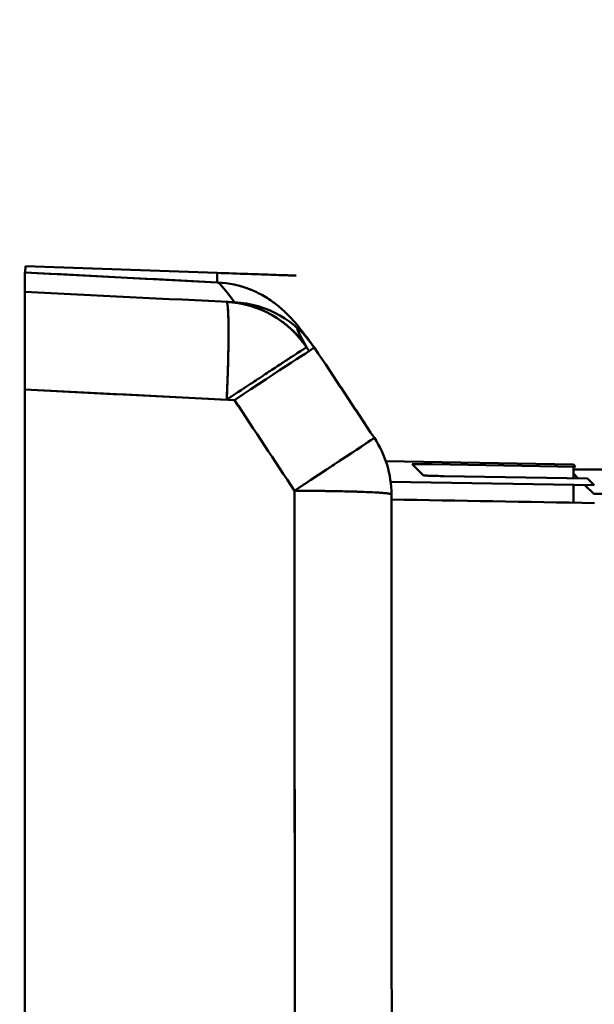
# Model space of a CAD drawing. Units: millimetres. Extents: x -1367 to 5859, y -2038 to 1901.
# Drawn here: x 4587 to 4615, y 686 to 734 of the extents above; entities that cross this region are included whole.
import ezdxf

# ---------------------------------------------------------------- set-up
doc = ezdxf.new("R2010")
doc.units = ezdxf.units.MM
doc.header["$LTSCALE"] = 100
doc.layers.add('0-50', color=7, linetype='Continuous', lineweight=50)
doc.layers.add('Dimension', color=1, linetype='Continuous')
doc.styles.get("Standard").update_dxf_attribs({"font": 'ARIsoP1.shx'})
doc.dimstyles.new('0DP', dxfattribs={"dimscale": 20, "dimtxt": 2.5, "dimasz": 1.5, "dimexe": 1.5, "dimexo": 1, "dimgap": 1, "dimtad": 1, "dimdec": 0, "dimzin": 0, "dimdsep": 46, "dimtxsty": 'Standard', "dimcen": 0, "dimclrd": 256, "dimclre": 256, "dimclrt": 256, "dimadec": 0, "dimazin": 0, "dimtfac": 1, "dimtdec": 4, "dimtofl": 0, "dimtmove": 0, "dimatfit": 3, "dimfxl": 1, "dimtolj": 1, "dimtzin": 0, "dimlwd": -1, "dimlwe": -1, "dimarcsym": 0})

# ---------------------------------------------------------------- blocks, each defined once
blk = doc.blocks.new('*D15')
at = {"layer": 'Defpoints', "color": 0}
for p in [(5559.66, 1059.522), (4029.991, 881.886), (5559.66, -180.059)]:
    blk.add_point(p, dxfattribs=at)
at = {"layer": 'Dimension'}
for p, q in [((5559.66, 1039.522), (5559.66, -210.059)), ((4029.991, 861.886), (4029.991, -210.059)), ((4059.991, -180.059), (5529.66, -180.059))]:
    blk.add_line(p, q, dxfattribs=at)
for points in [[(4059.991, -175.059), (4059.991, -185.059), (4029.991, -180.059)], [(5529.66, -185.059), (5529.66, -175.059), (5559.66, -180.059)]]:
    blk.add_solid(points, dxfattribs=at)
at = {"layer": 'Dimension', "insert": (4794.826, -132.455), "char_height": 50, "attachment_point": 5}
blk.add_mtext('\\A1;(1530)', dxfattribs=at)

msp = doc.modelspace()

# ---------------------------------------------------------------- linework, layer by layer
at = {"layer": '0-50'}
for p, q in [((4587.392, 721.755), (4587.381, 721.449)), ((4596.765, 721.427), (4587.392, 721.755)), ((4596.765, 721.427), (4587.392, 721.755)), ((4587.365, 720.498), (4587.365, 721.456)), ((4587.381, 721.455), (4587.365, 721.456)), ((4587.381, 721.449), (4596.765, 720.959)), ((4596.765, 720.959), (4596.765, 721.427)), ((4596.81, 720.957), (4596.765, 720.959)), ((4587.366, 621.414), (4587.365, 715.718)), ((4604.452, 713.355), (4604.452, 713.355)), ((4605.013, 712.219), (4614.18, 712.057)), ((4614.18, 712.057), (4605.013, 712.219)), ((4606.305, 712.072), (4606.851, 711.527)), ((4614.285, 711.952), (4607.27, 712.072)), ((4614.18, 712.057), (4614.285, 711.952)), ((4607.851, 711.492), (4614.869, 711.368)), ((4614.18, 711.616), (4614.18, 711.954)), ((4614.18, 711.819), (4616.832, 711.819)), ((4614.18, 711.38), (4614.18, 711.616)), ((4614.42, 711.376), (4614.18, 711.616)), ((4615.193, 711.043), (4605.247, 711.214)), ((4614.18, 710.194), (4614.18, 711.061)), ((4615.174, 710.622), (4614.745, 711.051)), ((4614.869, 711.368), (4615.193, 711.043)), ((4616.253, 710.622), (4615.174, 710.622))]:
    msp.add_line(p, q, dxfattribs=at)
msp.add_arc((4600.286, 710.591), 5, 0.037, 33.5577, dxfattribs=at)
for centre, major_axis, ratio, start_param, end_param in [((4568.024, 167.73), (19.358, 553.726), 0.00001, 6.279327, 6.28859), ((4909.686, 245.089), (-312.901, 475.872), 0.004307, 6.216439, 6.275583), ((4948.3, 186.381), (351.514, -534.579), 0.004063, 3.078619, 3.134419), ((4596.981, 715.042), (-4.983, -0.151), 0.997672, 3.696254, 4.63167), ((4596.972, 715.025), (0.248, 4.994), 0.050314, 4.755438, 6.225197), ((4597.367, 715.023), (-4.862, -1.092), 0.997921, 3.505322, 4.441398), ((4951.922, 189.24), (-351.232, 529.491), 0.004077, 6.282861, 6.340208), ((4951.922, 189.24), (-351.232, 529.491), 0.004077, 6.220158, 6.245004), ((4597.357, 715.006), (4.167, 2.764), 0.004812, 6.27829, 7.787945), ((4612.27, 715.615), (-911.858, 1374.681), 0.004895, 1.565968, 1.566102), ((4599.181, 706.683), (912.559, -1375.739), 0.004895, 1.572399, 1.575608), ((4599.18, 706.682), (-912.611, 1375.816), 0.004895, 4.713992, 4.717201), ((4625.314, 723.713), (-910.09, 1377.772), 0.016834, 1.565849, 1.569068), ((4595.161, 703.786), (911.406, -1379.984), 0.005047, 1.572527, 1.57574), ((4600.286, 710.591), (4.167, 2.764), 0.001603, 6.27829, 7.790074), ((4580.553, 668.566), (-0.008, 1151.404), 0.017377, 4.689029, 4.749055), ((4580.554, 668.566), (0.008, -1151.404), 0.017377, 1.547436, 1.607462), ((4600.286, 710.591), (5, 0.003), 0.036652, 0.000003, 1.518413)]:
    msp.add_ellipse(centre, major_axis=major_axis, ratio=ratio, start_param=start_param, end_param=end_param, dxfattribs=at)
for points in [[(4587.365, 721.456), (4587.365, 721.456), (4587.365, 721.137), (4587.365, 720.498)], [(4596.765, 720.959), (4593.637, 721.123), (4590.509, 721.286), (4587.381, 721.449)], [(4587.365, 720.498), (4590.783, 720.329), (4594.201, 720.16), (4597.619, 719.991)], [(4601.029, 718.4), (4601.158, 718.244), (4601.323, 718.034), (4601.524, 717.77)], [(4587.365, 715.718), (4587.365, 684.284), (4587.366, 652.849), (4587.366, 621.414)], [(4587.365, 715.718), (4590.655, 715.555), (4593.944, 715.391), (4597.233, 715.227)], [(4597.619, 715.208), (4594.201, 715.378), (4590.783, 715.548), (4587.365, 715.718)], [(4605.286, 710.594), (4605.301, 687.673), (4605.304, 664.717), (4605.294, 641.786)], [(4615.21, 710.176), (4611.902, 710.233), (4608.594, 710.29), (4605.286, 710.347)]]:
    msp.add_open_spline(points, degree=3, dxfattribs=at)
for points, knots in [([(4600.623, 721.292), (4600.623, 721.292), (4600.532, 721.295), (4600.351, 721.302), (4600.161, 721.308), (4599.885, 721.318), (4599.525, 721.331), (4599.164, 721.343), (4598.745, 721.358), (4598.267, 721.375), (4597.79, 721.391), (4597.289, 721.409), (4596.765, 721.427)], [0.01109, 0.01109, 0.01109, 0.01109, 0.25, 0.25, 0.25, 0.5, 0.5, 0.5, 0.75, 0.75, 0.75, 1, 1, 1, 1]), ([(4598.548, 720.546), (4598.54, 720.55), (4598.533, 720.553), (4598.525, 720.557), (4598.497, 720.569), (4598.469, 720.58), (4598.441, 720.592), (4598.426, 720.598), (4598.412, 720.604), (4598.398, 720.609), (4598.384, 720.615), (4598.371, 720.62), (4598.355, 720.626), (4597.863, 720.817), (4597.339, 720.929), (4596.81, 720.957)], [0.7143196, 0.7143196, 0.7143196, 0.7143196, 0.71875, 0.71875, 0.71875, 0.734375, 0.734375, 0.734375, 0.7421875, 0.7421875, 0.7421875, 0.75, 0.75, 0.75, 1, 1, 1, 1]), ([(4587.365, 720.498), (4587.365, 720.462), (4587.365, 720.316), (4587.365, 720.06), (4587.365, 719.804), (4587.365, 719.455), (4587.365, 719.013), (4587.365, 718.572), (4587.365, 718.066), (4587.365, 717.498), (4587.365, 716.93), (4587.365, 716.337), (4587.365, 715.718)], [0, 0, 0, 0, 0.25, 0.25, 0.25, 0.5, 0.5, 0.5, 0.75, 0.75, 0.75, 1, 1, 1, 1]), ([(4598.548, 720.546), (4598.875, 720.403), (4599.116, 720.26), (4599.524, 719.993), (4599.672, 719.874), (4600.032, 719.574), (4600.157, 719.444), (4600.591, 718.992), (4600.752, 718.782), (4601.085, 718.361), (4601.207, 718.204), (4601.337, 718.032)], [0, 0, 0, 0, 0.188656, 0.188656, 0.418781, 0.418781, 0.88507, 0.88507, 2.281489, 2.281489, 3.038921, 3.038921, 3.038921, 3.038921]), ([(4597.233, 720.01), (4597.276, 720.008), (4597.321, 720.005), (4597.37, 720.001), (4597.394, 719.999), (4597.419, 719.997), (4597.444, 719.995), (4597.457, 719.993), (4597.47, 719.992), (4597.483, 719.991), (4597.49, 719.99), (4597.496, 719.989), (4597.503, 719.989), (4597.51, 719.988), (4597.518, 719.987), (4597.523, 719.987), (4597.566, 719.982), (4597.612, 719.976), (4597.661, 719.97), (4597.685, 719.966), (4597.71, 719.963), (4597.735, 719.959), (4597.748, 719.957), (4597.761, 719.955), (4597.774, 719.953), (4597.781, 719.952), (4597.787, 719.951), (4597.794, 719.95), (4597.801, 719.948), (4597.809, 719.947), (4597.814, 719.946), (4597.893, 719.933), (4597.981, 719.916), (4598.077, 719.894), (4598.125, 719.884), (4598.175, 719.872), (4598.228, 719.858), (4598.254, 719.852), (4598.28, 719.845), (4598.307, 719.837), (4598.321, 719.833), (4598.334, 719.83), (4598.348, 719.826), (4598.355, 719.824), (4598.362, 719.822), (4598.369, 719.82), (4598.372, 719.819), (4598.376, 719.818), (4598.379, 719.817), (4598.383, 719.816), (4598.387, 719.814), (4598.389, 719.814), (4598.529, 719.773), (4598.689, 719.719), (4598.867, 719.647), (4598.956, 719.61), (4599.05, 719.569), (4599.147, 719.523), (4599.195, 719.499), (4599.245, 719.475), (4599.295, 719.448), (4599.32, 719.435), (4599.345, 719.422), (4599.371, 719.408), (4599.384, 719.401), (4599.396, 719.394), (4599.409, 719.387), (4599.416, 719.383), (4599.422, 719.38), (4599.429, 719.376), (4599.432, 719.374), (4599.435, 719.372), (4599.438, 719.37), (4599.442, 719.369), (4599.446, 719.366), (4599.448, 719.365), (4599.585, 719.287), (4599.733, 719.195), (4599.887, 719.084), (4599.964, 719.029), (4600.043, 718.969), (4600.123, 718.905), (4600.163, 718.872), (4600.203, 718.839), (4600.243, 718.804), (4600.264, 718.787), (4600.284, 718.769), (4600.304, 718.751), (4600.314, 718.742), (4600.324, 718.733), (4600.335, 718.723), (4600.34, 718.719), (4600.345, 718.714), (4600.35, 718.709), (4600.355, 718.705), (4600.361, 718.699), (4600.365, 718.695), (4600.616, 718.464), (4600.887, 718.168), (4601.138, 717.789)], [0, 0, 0, 0, 0.03125, 0.03125, 0.03125, 0.046875, 0.046875, 0.046875, 0.0546875, 0.0546875, 0.0546875, 0.0585937, 0.0585937, 0.0585937, 0.0625, 0.0625, 0.0625, 0.09375, 0.09375, 0.09375, 0.109375, 0.109375, 0.109375, 0.1171875, 0.1171875, 0.1171875, 0.1210937, 0.1210937, 0.1210937, 0.125, 0.125, 0.125, 0.1875, 0.1875, 0.1875, 0.21875, 0.21875, 0.21875, 0.234375, 0.234375, 0.234375, 0.2421875, 0.2421875, 0.2421875, 0.2460937, 0.2460937, 0.2460937, 0.2480469, 0.2480469, 0.2480469, 0.25, 0.25, 0.25, 0.375, 0.375, 0.375, 0.4375, 0.4375, 0.4375, 0.46875, 0.46875, 0.46875, 0.484375, 0.484375, 0.484375, 0.4921875, 0.4921875, 0.4921875, 0.4960937, 0.4960937, 0.4960937, 0.4980469, 0.4980469, 0.4980469, 0.5, 0.5, 0.5, 0.625, 0.625, 0.625, 0.6875, 0.6875, 0.6875, 0.71875, 0.71875, 0.71875, 0.734375, 0.734375, 0.734375, 0.7421875, 0.7421875, 0.7421875, 0.7460937, 0.7460937, 0.7460937, 0.75, 0.75, 0.75, 1, 1, 1, 1]), ([(4597.233, 715.227), (4597.253, 715.642), (4597.268, 715.999), (4597.278, 716.295), (4597.284, 716.443), (4597.288, 716.575), (4597.292, 716.694), (4597.293, 716.753), (4597.295, 716.809), (4597.297, 716.861), (4597.297, 716.887), (4597.298, 716.912), (4597.299, 716.936), (4597.299, 716.948), (4597.299, 716.96), (4597.3, 716.972), (4597.3, 716.978), (4597.3, 716.984), (4597.3, 716.989), (4597.3, 716.994), (4597.3, 716.998), (4597.301, 717.002), (4597.301, 717.013), (4597.302, 717.041), (4597.302, 717.061), (4597.311, 717.378), (4597.316, 717.653), (4597.32, 717.889), (4597.321, 718.015), (4597.323, 718.129), (4597.323, 718.234), (4597.324, 718.287), (4597.324, 718.337), (4597.324, 718.384), (4597.324, 718.408), (4597.324, 718.432), (4597.324, 718.454), (4597.324, 718.466), (4597.324, 718.477), (4597.324, 718.488), (4597.324, 718.493), (4597.324, 718.499), (4597.324, 718.504), (4597.324, 718.509), (4597.324, 718.513), (4597.324, 718.517), (4597.324, 718.518), (4597.324, 718.519), (4597.324, 718.521), (4597.324, 718.8), (4597.322, 719.016), (4597.317, 719.185), (4597.315, 719.27), (4597.312, 719.343), (4597.309, 719.406), (4597.308, 719.438), (4597.307, 719.467), (4597.305, 719.494), (4597.304, 719.507), (4597.304, 719.52), (4597.303, 719.533), (4597.302, 719.539), (4597.302, 719.545), (4597.302, 719.551), (4597.302, 719.554), (4597.301, 719.557), (4597.301, 719.56), (4597.301, 719.561), (4597.301, 719.563), (4597.301, 719.564), (4597.301, 719.565), (4597.301, 719.566), (4597.301, 719.566), (4597.301, 719.567), (4597.301, 719.567), (4597.301, 719.568), (4597.296, 719.646), (4597.291, 719.707), (4597.286, 719.756), (4597.284, 719.781), (4597.281, 719.802), (4597.279, 719.821), (4597.278, 719.831), (4597.277, 719.839), (4597.275, 719.848), (4597.275, 719.852), (4597.274, 719.856), (4597.274, 719.86), (4597.273, 719.861), (4597.273, 719.863), (4597.273, 719.865), (4597.273, 719.866), (4597.273, 719.867), (4597.272, 719.868), (4597.272, 719.869), (4597.272, 719.869), (4597.272, 719.871), (4597.269, 719.892), (4597.266, 719.91), (4597.263, 719.925), (4597.261, 719.932), (4597.26, 719.939), (4597.258, 719.945), (4597.257, 719.948), (4597.257, 719.951), (4597.256, 719.953), (4597.256, 719.955), (4597.255, 719.956), (4597.255, 719.957), (4597.255, 719.958), (4597.254, 719.958), (4597.254, 719.959), (4597.254, 719.96), (4597.254, 719.96), (4597.254, 719.961), (4597.246, 719.989), (4597.239, 720.002), (4597.233, 720.01)], [0, 0, 0, 0, 0.125, 0.125, 0.125, 0.1875, 0.1875, 0.1875, 0.21875, 0.21875, 0.21875, 0.234375, 0.234375, 0.234375, 0.242188, 0.242188, 0.242188, 0.246094, 0.246094, 0.246094, 0.249023, 0.249023, 0.249023, 0.256807, 0.256807, 0.256807, 0.375, 0.375, 0.375, 0.4375, 0.4375, 0.4375, 0.46875, 0.46875, 0.46875, 0.484375, 0.484375, 0.484375, 0.492188, 0.492188, 0.492188, 0.496094, 0.496094, 0.496094, 0.499023, 0.499023, 0.499023, 0.5, 0.5, 0.5, 0.625, 0.625, 0.625, 0.6875, 0.6875, 0.6875, 0.71875, 0.71875, 0.71875, 0.734375, 0.734375, 0.734375, 0.742187, 0.742187, 0.742187, 0.746094, 0.746094, 0.746094, 0.748047, 0.748047, 0.748047, 0.749023, 0.749023, 0.749023, 0.75, 0.75, 0.75, 0.8125, 0.8125, 0.8125, 0.84375, 0.84375, 0.84375, 0.859375, 0.859375, 0.859375, 0.867187, 0.867187, 0.867187, 0.871094, 0.871094, 0.871094, 0.873047, 0.873047, 0.873047, 0.875, 0.875, 0.875, 0.90625, 0.90625, 0.90625, 0.921875, 0.921875, 0.921875, 0.929687, 0.929687, 0.929687, 0.933594, 0.933594, 0.933594, 0.935547, 0.935547, 0.935547, 0.9375, 0.9375, 0.9375, 1, 1, 1, 1]), ([(4601.138, 717.789), (4600.959, 718.105), (4600.833, 718.342), (4600.76, 718.499), (4600.693, 718.643), (4600.67, 718.72), (4600.691, 718.731)], [0, 0, 0, 0, 0.25, 0.25, 0.25, 0.4776109, 0.4776109, 0.4776109, 0.4776109]), ([(4601.138, 717.789), (4601.136, 717.789), (4601.11, 717.774), (4601.061, 717.743), (4601.036, 717.727), (4601.005, 717.707), (4600.967, 717.683), (4600.949, 717.671), (4600.928, 717.658), (4600.907, 717.644), (4600.896, 717.637), (4600.884, 717.63), (4600.873, 717.623), (4600.867, 717.619), (4600.861, 717.615), (4600.855, 717.611), (4600.849, 717.607), (4600.842, 717.603), (4600.836, 717.599), (4600.744, 717.54), (4600.63, 717.465), (4600.491, 717.374), (4600.421, 717.329), (4600.346, 717.28), (4600.263, 717.226), (4600.222, 717.199), (4600.18, 717.171), (4600.135, 717.142), (4600.113, 717.128), (4600.091, 717.113), (4600.068, 717.098), (4600.056, 717.09), (4600.044, 717.083), (4600.033, 717.075), (4600.027, 717.071), (4600.021, 717.067), (4600.015, 717.063), (4600.009, 717.06), (4600.002, 717.055), (4599.997, 717.052), (4599.838, 716.947), (4599.656, 716.827), (4599.446, 716.689), (4599.342, 716.62), (4599.23, 716.547), (4599.112, 716.469), (4599.053, 716.43), (4598.992, 716.39), (4598.93, 716.349), (4598.899, 716.329), (4598.867, 716.308), (4598.835, 716.287), (4598.819, 716.276), (4598.803, 716.266), (4598.787, 716.255), (4598.779, 716.25), (4598.771, 716.244), (4598.763, 716.239), (4598.754, 716.234), (4598.745, 716.227), (4598.738, 716.223), (4598.633, 716.154), (4598.52, 716.079), (4598.398, 715.998), (4598.337, 715.958), (4598.273, 715.916), (4598.208, 715.872), (4598.175, 715.851), (4598.141, 715.829), (4598.107, 715.806), (4598.09, 715.795), (4598.073, 715.784), (4598.056, 715.772), (4598.047, 715.766), (4598.039, 715.761), (4598.03, 715.755), (4598.026, 715.752), (4598.021, 715.749), (4598.017, 715.746), (4598.013, 715.743), (4598.006, 715.739), (4598.004, 715.738), (4597.836, 715.626), (4597.58, 715.457), (4597.233, 715.227)], [0, 0, 0, 0, 0.125, 0.125, 0.125, 0.1875, 0.1875, 0.1875, 0.21875, 0.21875, 0.21875, 0.234375, 0.234375, 0.234375, 0.242187, 0.242187, 0.242187, 0.25, 0.25, 0.25, 0.375, 0.375, 0.375, 0.4375, 0.4375, 0.4375, 0.46875, 0.46875, 0.46875, 0.484375, 0.484375, 0.484375, 0.492187, 0.492187, 0.492187, 0.496094, 0.496094, 0.496094, 0.5, 0.5, 0.5, 0.625, 0.625, 0.625, 0.6875, 0.6875, 0.6875, 0.71875, 0.71875, 0.71875, 0.734375, 0.734375, 0.734375, 0.742187, 0.742187, 0.742187, 0.746094, 0.746094, 0.746094, 0.75, 0.75, 0.75, 0.8125, 0.8125, 0.8125, 0.84375, 0.84375, 0.84375, 0.859375, 0.859375, 0.859375, 0.867188, 0.867188, 0.867188, 0.871094, 0.871094, 0.871094, 0.873047, 0.873047, 0.873047, 0.875, 0.875, 0.875, 1, 1, 1, 1]), ([(4604.453, 713.355), (4604.454, 713.356), (4604.41, 713.328), (4604.353, 713.29), (4604.325, 713.272), (4604.293, 713.251), (4604.26, 713.23), (4604.244, 713.219), (4604.228, 713.209), (4604.212, 713.198), (4604.204, 713.193), (4604.196, 713.188), (4604.188, 713.182), (4604.184, 713.18), (4604.18, 713.177), (4604.176, 713.175), (4604.174, 713.173), (4604.172, 713.172), (4604.17, 713.171), (4604.169, 713.17), (4604.167, 713.169), (4604.166, 713.168), (4604.162, 713.165), (4604.153, 713.159), (4604.146, 713.155), (4604.033, 713.08), (4603.9, 712.993), (4603.763, 712.902), (4603.691, 712.855), (4603.617, 712.806), (4603.544, 712.758), (4603.508, 712.734), (4603.472, 712.71), (4603.436, 712.686), (4603.418, 712.674), (4603.4, 712.663), (4603.382, 712.651), (4603.373, 712.645), (4603.364, 712.639), (4603.355, 712.633), (4603.351, 712.63), (4603.346, 712.627), (4603.342, 712.624), (4603.34, 712.623), (4603.338, 712.622), (4603.335, 712.62), (4603.333, 712.619), (4603.332, 712.618), (4603.329, 712.616), (4603.227, 712.549), (4603.126, 712.482), (4603.027, 712.416), (4602.978, 712.384), (4602.929, 712.351), (4602.881, 712.32), (4602.857, 712.304), (4602.833, 712.288), (4602.81, 712.273), (4602.798, 712.265), (4602.786, 712.257), (4602.775, 712.249), (4602.769, 712.245), (4602.763, 712.242), (4602.757, 712.238), (4602.754, 712.236), (4602.751, 712.234), (4602.748, 712.232), (4602.746, 712.23), (4602.744, 712.229), (4602.74, 712.226), (4602.615, 712.144), (4602.495, 712.064), (4602.382, 711.989), (4602.325, 711.952), (4602.27, 711.915), (4602.217, 711.88), (4602.19, 711.863), (4602.164, 711.845), (4602.139, 711.828), (4602.126, 711.82), (4602.113, 711.812), (4602.101, 711.803), (4602.095, 711.799), (4602.088, 711.795), (4602.082, 711.791), (4602.079, 711.789), (4602.076, 711.787), (4602.073, 711.785), (4602.07, 711.783), (4602.068, 711.782), (4602.064, 711.779), (4601.915, 711.68), (4601.777, 711.588), (4601.653, 711.506), (4601.591, 711.465), (4601.533, 711.427), (4601.478, 711.39), (4601.45, 711.372), (4601.424, 711.355), (4601.398, 711.338), (4601.385, 711.329), (4601.373, 711.321), (4601.36, 711.313), (4601.354, 711.309), (4601.348, 711.305), (4601.342, 711.301), (4601.339, 711.299), (4601.336, 711.297), (4601.333, 711.295), (4601.33, 711.293), (4601.329, 711.292), (4601.324, 711.289), (4601.249, 711.239), (4601.179, 711.192), (4601.114, 711.15), (4601.082, 711.128), (4601.052, 711.108), (4601.022, 711.089), (4601.008, 711.079), (4600.993, 711.069), (4600.979, 711.06), (4600.972, 711.056), (4600.966, 711.051), (4600.959, 711.047), (4600.955, 711.044), (4600.952, 711.042), (4600.949, 711.04), (4600.945, 711.038), (4600.943, 711.036), (4600.939, 711.033), (4600.903, 711.009), (4600.868, 710.987), (4600.836, 710.965), (4600.82, 710.954), (4600.804, 710.944), (4600.789, 710.934), (4600.781, 710.929), (4600.773, 710.924), (4600.766, 710.919), (4600.758, 710.914), (4600.753, 710.91), (4600.744, 710.904), (4600.671, 710.856), (4600.607, 710.813), (4600.548, 710.774)], [0, 0, 0, 0, 0.125, 0.125, 0.125, 0.1875, 0.1875, 0.1875, 0.21875, 0.21875, 0.21875, 0.234375, 0.234375, 0.234375, 0.2421875, 0.2421875, 0.2421875, 0.2460937, 0.2460937, 0.2460937, 0.2490234, 0.2490234, 0.2490234, 0.2566466, 0.2566466, 0.2566466, 0.375, 0.375, 0.375, 0.4375, 0.4375, 0.4375, 0.46875, 0.46875, 0.46875, 0.484375, 0.484375, 0.484375, 0.4921875, 0.4921875, 0.4921875, 0.4960937, 0.4960937, 0.4960937, 0.4980469, 0.4980469, 0.4980469, 0.5, 0.5, 0.5, 0.5625, 0.5625, 0.5625, 0.59375, 0.59375, 0.59375, 0.609375, 0.609375, 0.609375, 0.6171875, 0.6171875, 0.6171875, 0.6210937, 0.6210937, 0.6210937, 0.6230469, 0.6230469, 0.6230469, 0.625, 0.625, 0.625, 0.6875, 0.6875, 0.6875, 0.71875, 0.71875, 0.71875, 0.734375, 0.734375, 0.734375, 0.7421875, 0.7421875, 0.7421875, 0.7460937, 0.7460937, 0.7460937, 0.7480469, 0.7480469, 0.7480469, 0.75, 0.75, 0.75, 0.8125, 0.8125, 0.8125, 0.84375, 0.84375, 0.84375, 0.859375, 0.859375, 0.859375, 0.8671875, 0.8671875, 0.8671875, 0.8710937, 0.8710937, 0.8710937, 0.8730469, 0.8730469, 0.8730469, 0.875, 0.875, 0.875, 0.90625, 0.90625, 0.90625, 0.921875, 0.921875, 0.921875, 0.9296875, 0.9296875, 0.9296875, 0.9335937, 0.9335937, 0.9335937, 0.9355469, 0.9355469, 0.9355469, 0.9375, 0.9375, 0.9375, 0.953125, 0.953125, 0.953125, 0.9609375, 0.9609375, 0.9609375, 0.9648437, 0.9648437, 0.9648437, 0.96875, 0.96875, 0.96875, 1, 1, 1, 1]), ([(4607.27, 712.072), (4607.16, 712.074), (4607.054, 712.076), (4606.952, 712.077), (4606.937, 712.077), (4606.924, 712.077), (4606.908, 712.077), (4606.783, 712.079), (4606.673, 712.079), (4606.58, 712.079), (4606.498, 712.079), (4606.433, 712.079), (4606.387, 712.078), (4606.38, 712.077), (4606.373, 712.077), (4606.368, 712.077), (4606.324, 712.076), (4606.303, 712.074), (4606.305, 712.072)], [0, 0, 0, 0, 0.21875, 0.21875, 0.21875, 0.25, 0.25, 0.25, 0.5, 0.5, 0.5, 0.71875, 0.71875, 0.71875, 0.75, 0.75, 0.75, 1, 1, 1, 1]), ([(4606.851, 711.527), (4606.853, 711.525), (4606.872, 711.523), (4606.909, 711.52), (4606.914, 711.52), (4606.919, 711.52), (4606.926, 711.519), (4606.978, 711.516), (4607.053, 711.513), (4607.15, 711.51), (4607.234, 711.507), (4607.331, 711.504), (4607.439, 711.501), (4607.454, 711.501), (4607.471, 711.5), (4607.486, 711.5), (4607.603, 711.497), (4607.724, 711.494), (4607.851, 711.492)], [0, 0, 0, 0, 0.21875, 0.21875, 0.21875, 0.25, 0.25, 0.25, 0.5, 0.5, 0.5, 0.71875, 0.71875, 0.71875, 0.75, 0.75, 0.75, 1, 1, 1, 1]), ([(4600.548, 710.774), (4600.603, 710.774), (4600.671, 710.773), (4600.751, 710.773), (4600.791, 710.773), (4600.833, 710.773), (4600.879, 710.773), (4600.902, 710.773), (4600.926, 710.773), (4600.95, 710.773), (4600.962, 710.773), (4600.974, 710.773), (4600.987, 710.773), (4600.993, 710.773), (4600.999, 710.773), (4601.006, 710.773), (4601.012, 710.773), (4601.021, 710.773), (4601.025, 710.773), (4601.089, 710.772), (4601.16, 710.772), (4601.239, 710.771), (4601.278, 710.771), (4601.319, 710.771), (4601.362, 710.77), (4601.383, 710.77), (4601.405, 710.77), (4601.427, 710.77), (4601.438, 710.77), (4601.45, 710.77), (4601.461, 710.77), (4601.467, 710.77), (4601.472, 710.77), (4601.478, 710.77), (4601.484, 710.769), (4601.492, 710.769), (4601.495, 710.769), (4601.612, 710.768), (4601.747, 710.767), (4601.899, 710.765), (4601.975, 710.764), (4602.054, 710.763), (4602.138, 710.762), (4602.18, 710.762), (4602.222, 710.761), (4602.266, 710.76), (4602.288, 710.76), (4602.31, 710.76), (4602.332, 710.759), (4602.343, 710.759), (4602.354, 710.759), (4602.365, 710.759), (4602.371, 710.759), (4602.376, 710.759), (4602.382, 710.759), (4602.385, 710.758), (4602.388, 710.758), (4602.391, 710.758), (4602.393, 710.758), (4602.397, 710.758), (4602.399, 710.758), (4602.605, 710.755), (4602.847, 710.75), (4603.111, 710.743), (4603.243, 710.74), (4603.38, 710.737), (4603.52, 710.732), (4603.59, 710.73), (4603.66, 710.728), (4603.731, 710.726), (4603.766, 710.725), (4603.802, 710.723), (4603.837, 710.722), (4603.855, 710.721), (4603.872, 710.721), (4603.89, 710.72), (4603.899, 710.72), (4603.907, 710.719), (4603.916, 710.719), (4603.921, 710.719), (4603.925, 710.719), (4603.929, 710.719), (4603.932, 710.719), (4603.934, 710.718), (4603.936, 710.718), (4603.938, 710.718), (4603.941, 710.718), (4603.943, 710.718), (4604.113, 710.712), (4604.294, 710.703), (4604.469, 710.694), (4604.557, 710.689), (4604.643, 710.684), (4604.725, 710.678), (4604.766, 710.675), (4604.805, 710.672), (4604.844, 710.669), (4604.863, 710.668), (4604.882, 710.666), (4604.9, 710.664), (4604.909, 710.664), (4604.918, 710.663), (4604.927, 710.662), (4604.932, 710.662), (4604.936, 710.661), (4604.941, 710.661), (4604.943, 710.661), (4604.945, 710.66), (4604.947, 710.66), (4604.948, 710.66), (4604.949, 710.66), (4604.95, 710.66), (4604.952, 710.66), (4604.953, 710.66), (4604.954, 710.659), (4605.011, 710.654), (4605.092, 710.646), (4605.162, 710.634), (4605.229, 710.623), (4605.286, 710.61), (4605.286, 710.594)], [0, 0, 0, 0, 0.03125, 0.03125, 0.03125, 0.046875, 0.046875, 0.046875, 0.0546875, 0.0546875, 0.0546875, 0.0585938, 0.0585938, 0.0585938, 0.0605469, 0.0605469, 0.0605469, 0.0625, 0.0625, 0.0625, 0.09375, 0.09375, 0.09375, 0.109375, 0.109375, 0.109375, 0.1171875, 0.1171875, 0.1171875, 0.1210938, 0.1210938, 0.1210938, 0.1230469, 0.1230469, 0.1230469, 0.125, 0.125, 0.125, 0.1875, 0.1875, 0.1875, 0.21875, 0.21875, 0.21875, 0.234375, 0.234375, 0.234375, 0.2421875, 0.2421875, 0.2421875, 0.2460938, 0.2460938, 0.2460938, 0.2480469, 0.2480469, 0.2480469, 0.2490234, 0.2490234, 0.2490234, 0.25, 0.25, 0.25, 0.375, 0.375, 0.375, 0.4375, 0.4375, 0.4375, 0.46875, 0.46875, 0.46875, 0.484375, 0.484375, 0.484375, 0.4921875, 0.4921875, 0.4921875, 0.4960938, 0.4960938, 0.4960938, 0.4980469, 0.4980469, 0.4980469, 0.4990234, 0.4990234, 0.4990234, 0.5, 0.5, 0.5, 0.625, 0.625, 0.625, 0.6875, 0.6875, 0.6875, 0.71875, 0.71875, 0.71875, 0.734375, 0.734375, 0.734375, 0.7421875, 0.7421875, 0.7421875, 0.7460938, 0.7460938, 0.7460938, 0.7480469, 0.7480469, 0.7480469, 0.7490234, 0.7490234, 0.7490234, 0.75, 0.75, 0.75, 0.875, 0.875, 0.875, 0.9923503, 0.9923503, 0.9923503, 0.9923503])]:
    msp.add_open_spline(points, degree=3, knots=knots, dxfattribs=at)

# ---------------------------------------------------------------- dimensions: what is measured, and where the dimension line sits
at = {"layer": 'Dimension'}
dim = msp.add_linear_dim(base=(5559.66, -180.059), p1=(4029.991, 881.886), p2=(5559.66, 1059.522), text='(<>)', dimstyle='0DP', dxfattribs=at)
dim.commit()
dim.dimension.update_dxf_attribs({"geometry": '*D15', "text_midpoint": (4794.826, -132.455)})

doc.saveas('drawing.dxf')
